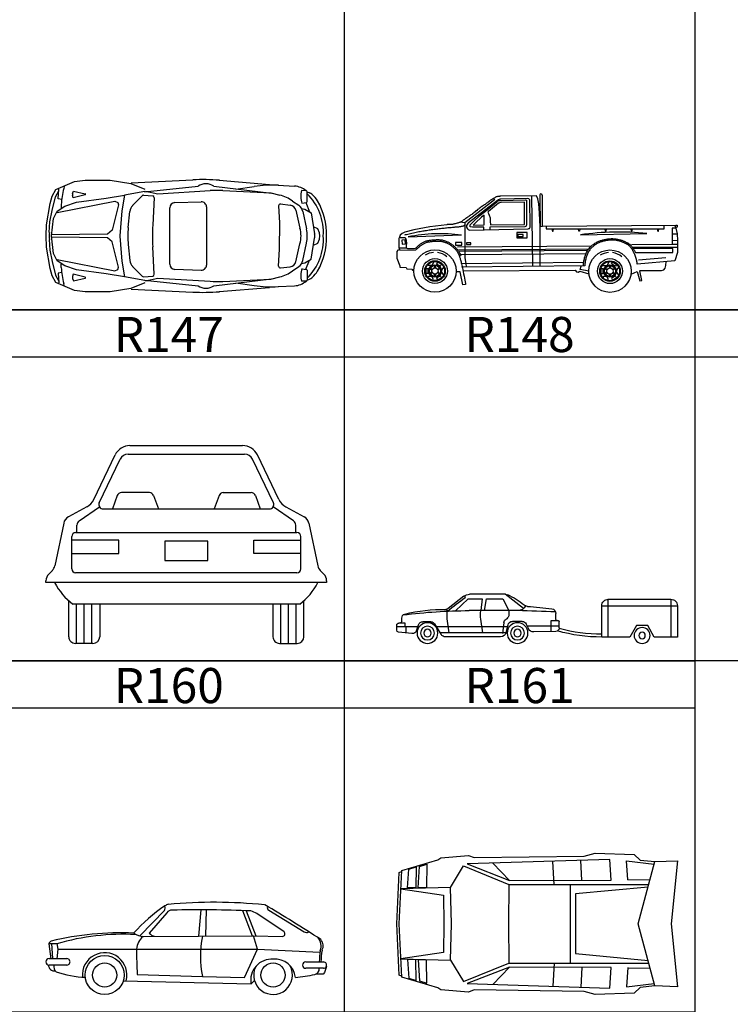
# Model space of a CAD drawing. Units: millimetres. Extents: x 583.02 to 583.23, y 112.02 to 113.52.
# Drawn here: x 583.08 to 583.11, y 113.06 to 113.11 of the extents above; entities that cross this region are included whole.
import ezdxf
from ezdxf.enums import TextEntityAlignment as Align

# ---------------------------------------------------------------- set-up
doc = ezdxf.new("R2010")
doc.units = ezdxf.units.MM
doc.header["$LTSCALE"] = 10

# ---------------------------------------------------------------- blocks, each defined once
blk = doc.blocks.new('R134')
at = {"color": 0, "linetype": 'Continuous'}
for p, q in [((-2.027, 0.705), (-2.034, 0.676)), ((-1.071, 0.756), (-0.196, 0.799)), ((-0.885, 0.628), (-0.12, 0.71)), ((0.105, 0.709), (0.929, 0.609)), ((0.184, 0.793), (0.9, 0.734)), ((0.42, 0.669), (0.681, 0.706)), ((1.025, 0.722), (1.256, 0.709)), ((-1.052, 0.436), (-0.914, 0.574)), ((-0.895, 0.581), (-0.765, 0.571)), ((1.424, 0.642), (1.356, 0.646)), ((-2.069, 0.448), (-2.072, 0.401)), ((-0.743, 0.546), (-0.766, 0.153)), ((-0.452, 0.475), (-0.074, 0.486)), ((1.056, 0.456), (1.193, 0.44)), ((1.229, 0.498), (1.316, 0.437)), ((1.36, 0.466), (1.425, 0.477)), ((1.416, 0.475), (1.469, 0.344)), ((-1.115, 0.122), (-1.093, 0.348)), ((1.275, 0.366), (1.334, 0.113)), ((1.374, 0.348), (1.425, 0.1)), ((-1.115, -0.122), (-1.093, -0.348)), ((1.275, -0.366), (1.334, -0.113)), ((1.374, -0.348), (1.425, -0.1)), ((-0.743, -0.546), (-0.766, -0.153)), ((-2.069, -0.448), (-2.072, -0.401)), ((1.416, -0.475), (1.469, -0.344)), ((-1.052, -0.436), (-0.914, -0.574)), ((-0.452, -0.475), (-0.074, -0.486)), ((1.056, -0.456), (1.193, -0.44)), ((1.229, -0.498), (1.316, -0.437)), ((1.36, -0.466), (1.425, -0.477)), ((-2.027, -0.705), (-2.034, -0.676)), ((-0.879, -0.632), (-1.17, -0.583)), ((-0.895, -0.581), (-0.765, -0.571)), ((-0.885, -0.628), (-0.12, -0.71)), ((0.105, -0.709), (0.929, -0.609)), ((0.42, -0.669), (0.681, -0.706)), ((1.424, -0.642), (1.356, -0.646)), ((-1.071, -0.756), (-0.196, -0.799)), ((0.184, -0.793), (0.9, -0.734)), ((1.025, -0.722), (1.256, -0.709))]:
    blk.add_line(p, q, dxfattribs=at)
at = {"color": 0, "linetype": 'Continuous', "flags": 128}
for points in [[(-0.878, -0.666), (-1.076, -0.75), (-1.373, -0.796), (-1.73, -0.797), (-1.879, -0.776), (-2.148, -0.664), (-2.198, -0.568), (-2.226, -0.463), (-2.281, -0.159), (-2.287, 0), (-2.281, 0.159), (-2.226, 0.463), (-2.198, 0.568), (-2.148, 0.664), (-1.879, 0.776), (-1.73, 0.797), (-1.373, 0.796), (-1.076, 0.75), (-0.878, 0.666)], [(-2.24, 0.05), (-2.232, 0.2), (-2.198, 0.363), (-2.154, 0.559), (-2.104, 0.643)], [(-0.879, 0.632), (-1.17, 0.583), (-1.207, 0.359), (-1.225, 0.123), (-1.234, 0.001), (-1.234, 0), (-1.234, -0.001), (-1.225, -0.123), (-1.207, -0.359), (-1.17, -0.583), (-1.431, -0.539), (-1.853, -0.48), (-2.02, -0.425), (-2.13, -0.355), (-2.181, -0.25), (-2.209, 0), (-2.181, 0.25), (-2.13, 0.355), (-2.02, 0.425), (-1.853, 0.48), (-1.431, 0.539), (-1.17, 0.583)], [(-2.062, 0.518), (-2.116, 0.53), (-2.104, 0.668)], [(-1.727, 0.588), (-1.901, 0.542), (-1.909, 0.579)], [(-1.907, 0.606), (-1.895, 0.638), (-1.727, 0.602)], [(-0.867, 0.64), (-0.693, 0.6), (0.051, 0.646)], [(0.235, 0.648), (0.919, 0.617), (1.046, 0.583)], [(1.435, 0.489), (1.435, 0.629), (1.468, 0.617)], [(-2.127, 0.335), (-1.308, 0.495), (-1.263, 0.478), (-1.255, 0.444), (-1.345, 0.081), (-1.41, 0.027), (-2.207, 0.016)], [(1.029, 0.431), (1.042, 0.187), (1.042, 0.001)], [(-0.522, -0.403), (-0.522, 0), (-0.522, 0.403)], [(0, 0.414), (0, 0), (0, -0.414)], [(1.357, 0.393), (1.404, 0.384), (1.493, 0.329), (1.542, 0.029)], [(1.527, -0.13), (1.589, -0.104), (1.612, -0.045), (1.616, 0), (1.612, 0.045), (1.589, 0.104), (1.527, 0.13)], [(-2.24, -0.05), (-2.232, -0.2), (-2.198, -0.363), (-2.154, -0.559), (-2.104, -0.643)], [(-2.127, -0.335), (-1.308, -0.495), (-1.263, -0.478), (-1.255, -0.444), (-1.345, -0.081), (-1.41, -0.027), (-2.207, -0.016)], [(1.029, -0.431), (1.042, -0.187), (1.042, -0.001)], [(1.357, -0.393), (1.404, -0.384), (1.493, -0.329), (1.542, -0.029)], [(-2.062, -0.518), (-2.116, -0.53), (-2.104, -0.668)], [(-1.727, -0.588), (-1.901, -0.542), (-1.909, -0.579)], [(1.435, -0.489), (1.435, -0.629), (1.468, -0.617)], [(-1.907, -0.606), (-1.895, -0.638), (-1.727, -0.602)], [(-0.867, -0.64), (-0.693, -0.6), (0.051, -0.646)], [(0.235, -0.648), (0.919, -0.617), (1.046, -0.583)]]:
    blk.add_lwpolyline(points, dxfattribs=at)
at = {"color": 0, "linetype": 'Continuous'}
for centre, major_axis, start_param, end_param in [((-0.053, -2.089), (-2.045, 2.045), -0.867738, -0.735967), ((-0.008, 0.549), (0.138, 0.138), 0.166438, 1.390399), ((0.931, -1.011), (1.227, 1.227), 0.731063, 0.929469), ((1.243, 0.44), (-0.191, 0.191), -1.510877, -0.836547), ((-0.626, 0.346), (1.023, 1.023), 2.125874, 2.285825), ((-1.862, 0.589), (0.0341, 0.0341), 2.004786, 2.573059), ((-1.729, 0.595), (0.00511, 0.00511), 4.18612, 6.859135), ((-0.897, 0.557), (0.017, 0.017), 0.70864, 1.574142), ((-0.767, 0.547), (0.017, 0.017), 5.438667, 6.991826), ((0.158, -1.086), (1.227, 1.227), 0.740651, 0.846672), ((0.897, 0.024), (-0.409, 0.409), -1.397013, -1.044718), ((1.691, 0.562), (0.244, 0.244), 2.111554, 2.639645), ((1.423, 0.629), (0.00852, 0.00852), 5.495815, 7.002566), ((0.899, 0.051), (0.544, 0.544), 5.431275, 6.297581), ((1.411, 0.484), (0.102, 0.102), 0.022177, 0.385515), ((1.226, 0.29), (0.292, 0.292), 6.027402, 6.305362), ((-0.949, 0.334), (-0.102, 0.102), 0.003345, 0.689551), ((-0.449, 0.403), (-0.0511, 0.0511), -0.755603, 0.783407), ((-0.072, 0.414), (0.0511, 0.0511), 5.494497, 7.098379), ((1.053, 0.432), (-0.017, 0.017), -0.90298, 0.837794), ((1.181, 0.344), (-0.0682, 0.0682), 4.154052, 5.380205), ((1.233, 0.319), (-0.102, 0.102), 4.130433, 4.886173), ((1.423, 0.489), (-0.00852, 0.00852), 2.521909, 3.925019), ((0.808, 0.029), (-0.641, 0.641), 3.895239, 4.472562), ((1.6, -0.002), (-1.676, 1.676), 0.720093, 0.784598), ((-1.578, 0.001), (0.469, 0.469), 2.282016, 2.357243), ((-1.578, -0.001), (-0.469, 0.469), 0.784349, 0.859577), ((0.01, 0), (-0.8, 0.8), 0.677021, 0.785139), ((0.01, 0), (0.8, 0.8), 2.356454, 2.464572), ((1.6, 0.002), (1.676, 1.676), 2.356995, 2.4215), ((0.902, -0.001), (0.316, 0.316), 5.499407, 5.756407), ((0.902, 0.001), (-0.316, 0.316), 3.668371, 3.925371), ((1.006, -0.001), (0.305, 0.305), 5.499587, 5.733385), ((1.424, -0.001), (-0.0867, 0.0867), 3.933865, 4.175976), ((1.006, 0.001), (-0.305, 0.305), 3.691393, 3.925191), ((0.899, -0.051), (-0.544, 0.544), 3.127197, 3.993503), ((1.424, 0.001), (0.0867, 0.0867), 5.248802, 5.490913), ((0.808, -0.029), (0.641, 0.641), 4.952216, 5.529539), ((-0.949, -0.334), (0.102, 0.102), 2.452041, 3.138247), ((-0.449, -0.403), (0.0511, 0.0511), 2.358185, 3.897196), ((-0.072, -0.414), (-0.0511, 0.0511), 2.326399, 3.930281), ((1.181, -0.344), (0.0682, 0.0682), 4.044573, 5.270726), ((1.233, -0.319), (0.102, 0.102), 4.538605, 5.294345), ((-0.626, -0.346), (-1.023, 1.023), 0.855767, 1.015719), ((-0.767, -0.547), (-0.017, 0.017), 2.432952, 3.986111), ((1.053, -0.432), (0.017, 0.017), 2.303799, 4.044573), ((0.897, -0.024), (0.409, 0.409), 4.18631, 4.538605), ((1.691, -0.562), (-0.244, 0.244), 0.501947, 1.030039), ((1.423, -0.489), (0.00852, 0.00852), 5.499759, 6.902869), ((1.226, -0.29), (-0.292, 0.292), 3.119416, 3.397376), ((-1.862, -0.589), (-0.0341, 0.0341), 0.568533, 1.136807), ((-1.729, -0.595), (-0.00511, 0.00511), 2.565643, 5.238658), ((-0.897, -0.557), (-0.017, 0.017), 1.567451, 2.432952), ((0.158, 1.086), (1.227, 1.227), 3.865717, 3.971738), ((1.243, -0.44), (0.191, 0.191), 3.978139, 4.65247), ((1.423, -0.629), (-0.00852, 0.00852), 2.422212, 3.928963), ((1.411, -0.484), (-0.102, 0.102), 2.756077, 3.119416), ((-0.053, 2.089), (2.045, 2.045), 3.87756, 4.009331), ((-0.008, -0.549), (-0.138, 0.138), 1.751194, 2.975154), ((0.931, 1.011), (-1.227, 1.227), 2.212124, 2.41053)]:
    blk.add_ellipse(centre, major_axis=major_axis, ratio=1, start_param=start_param, end_param=end_param, dxfattribs=at)
blk = doc.blocks.new('R135')
at = {"color": 0, "linetype": 'Continuous'}
for p, q in [((-0.441, 1.592), (-0.94, 1.204)), ((0.153, 1.67), (0.167, 0.451)), ((0.342, 1.146), (0.339, 1.687)), ((0.514, 1.06), (0.514, 1.06)), ((0.527, 1.06), (0.527, 1.06)), ((0.972, 1.06), (0.972, 1.06)), ((0.984, 1.06), (0.984, 1.06)), ((1.432, 1.06), (1.432, 1.06)), ((1.445, 1.06), (1.445, 1.06)), ((1.881, 1.06), (1.881, 1.06)), ((1.893, 1.06), (1.894, 1.06)), ((2.341, 1.06), (2.341, 1.06)), ((2.354, 1.06), (2.354, 1.06)), ((-1.991, 0.961), (-1.064, 0.994)), ((1.001, 0.996), (2.153, 1.02)), ((-1.135, 0.787), (1.193, 0.805)), ((-1.117, 0.736), (1.148, 0.756)), ((-1.103, 0.715), (1.11, 0.733)), ((1.886, 0.831), (2.584, 0.833)), ((1.898, 0.784), (2.684, 0.784)), ((-1.092, 0.653), (1.096, 0.675)), ((-1.063, 0.497), (1.052, 0.523)), ((2.006, 0.562), (2.48, 0.602)), ((0.913, 0.379), (-1.034, 0.364))]:
    blk.add_line(p, q, dxfattribs=at)
at = {"color": 0, "linetype": 'Continuous', "flags": 128}
for points in [[(0.304, 0.452), (0.299, 1.137), (0.29, 1.37), (0.276, 1.533), (0.259, 1.623), (0.238, 1.671), (-0.379, 1.667), (-0.384, 1.666), (-0.391, 1.666), (-0.398, 1.665), (-0.407, 1.664), (-0.417, 1.663), (-0.427, 1.662), (-0.438, 1.659), (-0.449, 1.656), (-0.461, 1.653), (-0.473, 1.647), (-0.485, 1.641), (-0.498, 1.633), (-0.512, 1.625), (-0.526, 1.615), (-0.541, 1.605), (-0.555, 1.595), (-0.57, 1.584), (-0.585, 1.574), (-0.6, 1.563), (-0.614, 1.553), (-0.628, 1.544), (-0.642, 1.534), (-0.656, 1.525), (-0.67, 1.515), (-0.685, 1.505), (-0.699, 1.496), (-0.713, 1.486), (-0.727, 1.476), (-0.741, 1.466), (-0.755, 1.455), (-0.77, 1.444), (-0.784, 1.433), (-0.799, 1.421), (-0.814, 1.41), (-0.829, 1.398), (-0.843, 1.386), (-0.858, 1.374), (-0.872, 1.363), (-0.887, 1.352), (-0.901, 1.341), (-0.915, 1.331), (-0.93, 1.321), (-0.944, 1.311), (-0.959, 1.301), (-0.974, 1.291), (-0.988, 1.282), (-1.001, 1.273), (-1.013, 1.265), (-1.024, 1.258), (-1.034, 1.251), (-1.042, 1.245), (-1.048, 1.24), (-1.052, 1.236), (-1.055, 1.233), (-1.058, 1.23), (-1.061, 1.227), (-1.064, 1.224), (-1.068, 1.222), (-1.074, 1.219), (-1.081, 1.216), (-1.091, 1.212), (-1.102, 1.208), (-1.115, 1.204), (-1.128, 1.2), (-1.142, 1.196), (-1.156, 1.192), (-1.171, 1.189), (-1.185, 1.186), (-1.198, 1.183), (-1.211, 1.18), (-1.223, 1.178), (-1.236, 1.177), (-1.249, 1.176), (-1.262, 1.175), (-1.274, 1.174), (-1.286, 1.174), (-1.297, 1.173), (-1.306, 1.173), (-1.314, 1.173), (-1.321, 1.172), (-1.615, 1.135), (-1.89, 1.084), (-2.046, 1.044), (-2.096, 1.019), (-2.129, 0.99), (-2.143, 0.939), (-2.151, 0.932), (-2.151, 0.773), (-2.019, 0.771), (-2.013, 0.765), (-2.004, 0.762), (-1.992, 0.759), (-1.978, 0.758), (-1.962, 0.758), (-1.946, 0.758), (-1.929, 0.759), (-1.913, 0.76), (-1.899, 0.761), (-1.888, 0.762), (-1.879, 0.762)], [(-0.507, 1.628), (-0.505, 1.629), (-0.491, 1.603), (-1.005, 1.207), (-1.085, 1.214)], [(-0.928, 1.078), (0.093, 1.102), (0.106, 1.104), (0.116, 1.109), (0.123, 1.118), (0.127, 1.127), (0.128, 1.141), (0.12, 1.604), (0.116, 1.611), (0.103, 1.621), (0.085, 1.624), (-0.379, 1.616)], [(-0.677, 1.084), (-0.679, 1.13), (-0.872, 1.127), (-0.911, 1.134), (-0.911, 1.171), (-0.848, 1.235), (-0.745, 1.331), (-0.617, 1.43), (-0.446, 1.572), (-0.438, 1.581), (-0.416, 1.59), (-0.378, 1.594), (0.045, 1.603), (0.062, 1.599), (0.067, 1.581), (0.067, 1.175), (0.058, 1.147), (0.038, 1.138), (-0.572, 1.131), (-0.574, 1.086)], [(0.295, 1.679), (0.299, 1.141), (0.342, 1.146), (2.656, 1.162), (2.68, 1.162), (2.68, 1.131), (2.652, 1.123)], [(-1.005, 1.207), (-1.005, 0.599), (-0.99, 0.501), (-0.983, 0.439)], [(-0.672, 1.171), (-0.671, 1.339), (-0.719, 1.301), (-0.821, 1.206), (-0.86, 1.166), (-0.672, 1.169)], [(-2.049, 0.997), (-2.036, 1), (-2.019, 1.004), (-1.998, 1.009), (-1.975, 1.015), (-1.951, 1.02), (-1.925, 1.026), (-1.899, 1.032), (-1.873, 1.038), (-1.848, 1.043), (-1.825, 1.048), (-1.802, 1.052), (-1.78, 1.056), (-1.758, 1.06), (-1.736, 1.064), (-1.714, 1.067), (-1.692, 1.071), (-1.67, 1.074), (-1.648, 1.078), (-1.626, 1.081), (-1.604, 1.084), (-1.582, 1.087), (-1.56, 1.091), (-1.538, 1.094), (-1.516, 1.097), (-1.494, 1.1), (-1.472, 1.103), (-1.45, 1.105), (-1.429, 1.108), (-1.407, 1.111), (-1.386, 1.113), (-1.365, 1.115), (-1.344, 1.118), (-1.323, 1.119), (-1.302, 1.121), (-1.282, 1.123), (-1.261, 1.125), (-1.242, 1.126), (-1.223, 1.128), (-1.204, 1.13), (-1.187, 1.131), (-1.171, 1.133), (-1.155, 1.134), (-1.139, 1.136), (-1.125, 1.137), (-1.111, 1.138), (-1.097, 1.14), (-1.085, 1.141), (-1.073, 1.142), (-1.063, 1.144), (-1.053, 1.146), (-1.045, 1.148), (-1.037, 1.15), (-1.031, 1.152), (-1.026, 1.155), (-1.021, 1.158), (-1.017, 1.16), (-1.014, 1.162), (-1.011, 1.164), (-1.008, 1.166), (-1.006, 1.167)], [(2.656, 1.112), (2.594, 1.115), (2.594, 0.833), (2.684, 0.833), (2.684, 0.688), (2.637, 0.547), (1.987, 0.485), (1.986, 0.49), (1.985, 0.496), (1.984, 0.503), (1.983, 0.512), (1.982, 0.521), (1.98, 0.53), (1.979, 0.539), (1.977, 0.549), (1.975, 0.558), (1.973, 0.567), (1.971, 0.575), (1.969, 0.583), (1.966, 0.592), (1.963, 0.6), (1.961, 0.608), (1.958, 0.617), (1.955, 0.625), (1.951, 0.633), (1.948, 0.641), (1.945, 0.649), (1.942, 0.657), (1.938, 0.665), (1.935, 0.673), (1.931, 0.681), (1.928, 0.689), (1.924, 0.696), (1.92, 0.704), (1.916, 0.712), (1.912, 0.719), (1.907, 0.727), (1.902, 0.735), (1.897, 0.743), (1.892, 0.751), (1.886, 0.759), (1.88, 0.767), (1.875, 0.775), (1.869, 0.782), (1.863, 0.79), (1.857, 0.796), (1.851, 0.803), (1.845, 0.808), (1.839, 0.813), (1.833, 0.818), (1.827, 0.822), (1.821, 0.826), (1.815, 0.83), (1.809, 0.834), (1.802, 0.837), (1.795, 0.841), (1.787, 0.845), (1.778, 0.849), (1.77, 0.854), (1.761, 0.858), (1.751, 0.862), (1.742, 0.866), (1.731, 0.871), (1.721, 0.875), (1.71, 0.878), (1.699, 0.882), (1.688, 0.885), (1.676, 0.888), (1.663, 0.891), (1.651, 0.894), (1.637, 0.897), (1.624, 0.899), (1.61, 0.902), (1.596, 0.903), (1.583, 0.905), (1.569, 0.906), (1.556, 0.906), (1.542, 0.906), (1.529, 0.906), (1.516, 0.905), (1.503, 0.904), (1.49, 0.902), (1.476, 0.9), (1.463, 0.898), (1.45, 0.896), (1.437, 0.893), (1.423, 0.89), (1.41, 0.887), (1.397, 0.884), (1.383, 0.88), (1.37, 0.877), (1.357, 0.873), (1.343, 0.868), (1.33, 0.863), (1.317, 0.858), (1.304, 0.852), (1.291, 0.845), (1.279, 0.838), (1.266, 0.829), (1.253, 0.821), (1.24, 0.811), (1.227, 0.801), (1.215, 0.791), (1.203, 0.78), (1.192, 0.769), (1.181, 0.758), (1.171, 0.746), (1.162, 0.734), (1.153, 0.721), (1.145, 0.707), (1.137, 0.694), (1.13, 0.679), (1.123, 0.665), (1.117, 0.65), (1.111, 0.636), (1.105, 0.621), (1.1, 0.607), (1.096, 0.592), (1.092, 0.576), (1.088, 0.559), (1.085, 0.542), (1.083, 0.525), (1.081, 0.509), (1.079, 0.494), (1.077, 0.481), (1.076, 0.469), (1.074, 0.46), (-1.062, 0.438)], [(0.404, 1.147), (0.404, 1.103), (2.452, 1.103), (2.452, 1.161)], [(0.506, 1.103), (0.514, 1.06), (0.527, 1.06), (0.535, 1.103)], [(0.992, 1.103), (0.984, 1.06), (0.972, 1.06), (0.964, 1.103)], [(1.424, 1.103), (1.432, 1.06), (1.445, 1.06), (1.453, 1.103)], [(1.873, 1.103), (1.881, 1.06), (1.893, 1.06), (1.902, 1.103)], [(2.333, 1.103), (2.341, 1.06), (2.354, 1.06), (2.362, 1.103)], [(2.641, 1.158), (2.656, 1.111), (2.68, 1.013)], [(-2.136, 0.95), (-2.131, 0.95), (-2.124, 0.951), (-2.116, 0.951), (-2.106, 0.952), (-2.096, 0.952), (-2.086, 0.953), (-2.076, 0.953), (-2.067, 0.952), (-2.059, 0.952), (-2.053, 0.95), (-2.048, 0.948), (-2.044, 0.946), (-2.04, 0.943), (-2.038, 0.939), (-2.035, 0.936), (-2.034, 0.932), (-2.032, 0.928), (-2.031, 0.923), (-2.029, 0.919), (-2.028, 0.914), (-2.026, 0.909), (-2.025, 0.904), (-2.024, 0.898), (-2.023, 0.892), (-2.023, 0.886), (-2.022, 0.88), (-2.022, 0.873), (-2.021, 0.867), (-2.021, 0.86), (-2.02, 0.852), (-2.02, 0.844), (-2.021, 0.835), (-2.022, 0.825), (-2.023, 0.815), (-2.025, 0.805), (-2.025, 0.795), (-2.025, 0.786), (-2.023, 0.778), (-2.019, 0.771)], [(-2.136, 0.733), (-1.854, 0.736), (-1.849, 0.741), (-1.844, 0.746), (-1.837, 0.752), (-1.83, 0.76), (-1.822, 0.767), (-1.813, 0.775), (-1.804, 0.783), (-1.795, 0.791), (-1.786, 0.798), (-1.778, 0.805), (-1.769, 0.812), (-1.76, 0.818), (-1.751, 0.825), (-1.742, 0.831), (-1.732, 0.837), (-1.723, 0.843), (-1.712, 0.849), (-1.702, 0.854), (-1.691, 0.859), (-1.68, 0.863), (-1.668, 0.867), (-1.655, 0.87), (-1.642, 0.873), (-1.628, 0.876), (-1.615, 0.878), (-1.601, 0.88), (-1.587, 0.881), (-1.573, 0.883), (-1.559, 0.884), (-1.546, 0.885), (-1.533, 0.886), (-1.52, 0.887), (-1.507, 0.888), (-1.494, 0.888), (-1.481, 0.889), (-1.469, 0.889), (-1.456, 0.889), (-1.444, 0.888), (-1.431, 0.887), (-1.419, 0.885), (-1.407, 0.883), (-1.394, 0.88), (-1.382, 0.877), (-1.37, 0.873), (-1.358, 0.87), (-1.346, 0.865), (-1.334, 0.861), (-1.322, 0.856), (-1.311, 0.851), (-1.299, 0.845), (-1.288, 0.839), (-1.278, 0.833), (-1.267, 0.826), (-1.256, 0.819), (-1.246, 0.812), (-1.235, 0.804), (-1.226, 0.796), (-1.216, 0.788), (-1.207, 0.78), (-1.198, 0.773), (-1.19, 0.765), (-1.182, 0.757), (-1.174, 0.748), (-1.166, 0.74), (-1.159, 0.731), (-1.153, 0.723), (-1.146, 0.714), (-1.14, 0.706), (-1.134, 0.697), (-1.129, 0.689), (-1.125, 0.682), (-1.121, 0.675), (-1.117, 0.669), (-1.114, 0.663), (-1.111, 0.656), (-1.109, 0.65), (-1.106, 0.642), (-1.103, 0.634), (-1.1, 0.624), (-1.097, 0.613), (-1.093, 0.601), (-1.089, 0.589), (-1.085, 0.576), (-1.081, 0.562), (-1.077, 0.547), (-1.072, 0.531), (-1.068, 0.513), (-1.063, 0.494), (-1.058, 0.473), (-1.053, 0.45), (-1.047, 0.423), (-1.041, 0.392), (-1.034, 0.357), (-1.027, 0.32), (-1.02, 0.282), (-1.013, 0.246), (-1.006, 0.211), (-1, 0.18), (-0.995, 0.155), (-0.992, 0.135), (-1.039, 0.128), (-1.086, 0.356), (-1.155, 0.356)], [(-1.87, 0.754), (-1.867, 0.758), (-1.86, 0.764), (-1.853, 0.771), (-1.847, 0.777), (-1.839, 0.785), (-1.829, 0.794), (-1.821, 0.802), (-1.811, 0.81), (-1.802, 0.818), (-1.793, 0.825), (-1.781, 0.833), (-1.775, 0.838), (-1.765, 0.845), (-1.755, 0.851), (-1.746, 0.858), (-1.735, 0.864), (-1.724, 0.87), (-1.713, 0.876), (-1.7, 0.882), (-1.688, 0.886), (-1.675, 0.89), (-1.661, 0.894), (-1.647, 0.897), (-1.632, 0.9), (-1.618, 0.902), (-1.603, 0.904), (-1.59, 0.905), (-1.574, 0.907), (-1.562, 0.908), (-1.546, 0.909), (-1.535, 0.91), (-1.521, 0.911), (-1.508, 0.912), (-1.495, 0.913), (-1.482, 0.913), (-1.469, 0.913), (-1.455, 0.913), (-1.442, 0.912), (-1.429, 0.911), (-1.415, 0.909), (-1.402, 0.907), (-1.389, 0.904), (-1.376, 0.901), (-1.363, 0.897), (-1.35, 0.893), (-1.337, 0.888), (-1.325, 0.883), (-1.312, 0.878), (-1.3, 0.873), (-1.288, 0.867), (-1.277, 0.861), (-1.265, 0.854), (-1.254, 0.847), (-1.242, 0.839), (-1.231, 0.831), (-1.221, 0.824), (-1.21, 0.815), (-1.2, 0.807), (-1.191, 0.799), (-1.181, 0.791), (-1.173, 0.782), (-1.164, 0.773), (-1.156, 0.765), (-1.148, 0.756), (-1.14, 0.746), (-1.133, 0.738), (-1.126, 0.729), (-1.12, 0.72), (-1.114, 0.711), (-1.109, 0.702), (-1.103, 0.694), (-1.099, 0.687), (-1.095, 0.68), (-1.092, 0.673), (-1.089, 0.666), (-1.086, 0.658), (-1.083, 0.65), (-1.08, 0.642), (-1.078, 0.635)], [(1.05, 0.464), (1.051, 0.473), (1.053, 0.484), (1.054, 0.496), (1.056, 0.512), (1.059, 0.529), (1.061, 0.546), (1.064, 0.564), (1.068, 0.581), (1.072, 0.598), (1.077, 0.614), (1.082, 0.629), (1.088, 0.644), (1.094, 0.66), (1.101, 0.675), (1.108, 0.69), (1.115, 0.705), (1.124, 0.72), (1.132, 0.734), (1.142, 0.748), (1.152, 0.761), (1.163, 0.774), (1.174, 0.786), (1.186, 0.798), (1.199, 0.81), (1.212, 0.821), (1.225, 0.831), (1.239, 0.841), (1.252, 0.85), (1.266, 0.858), (1.279, 0.866), (1.293, 0.874), (1.307, 0.88), (1.321, 0.886), (1.335, 0.891), (1.349, 0.896), (1.363, 0.9), (1.378, 0.904), (1.39, 0.907), (1.405, 0.911), (1.418, 0.914), (1.432, 0.917), (1.445, 0.92), (1.459, 0.922), (1.473, 0.925), (1.486, 0.927), (1.5, 0.928), (1.514, 0.93), (1.528, 0.93), (1.542, 0.931), (1.556, 0.931), (1.57, 0.93), (1.585, 0.929), (1.599, 0.928), (1.614, 0.926), (1.628, 0.923), (1.642, 0.921), (1.656, 0.918), (1.669, 0.915), (1.682, 0.912), (1.694, 0.909), (1.706, 0.905), (1.718, 0.902), (1.729, 0.898), (1.74, 0.893), (1.751, 0.889), (1.761, 0.884), (1.771, 0.88), (1.781, 0.876), (1.789, 0.872), (1.799, 0.866), (1.806, 0.863), (1.814, 0.859), (1.821, 0.855), (1.828, 0.851), (1.834, 0.847), (1.841, 0.842), (1.848, 0.837), (1.855, 0.832), (1.861, 0.826), (1.868, 0.82), (1.874, 0.813), (1.881, 0.806), (1.888, 0.798), (1.894, 0.79), (1.9, 0.782), (1.906, 0.773), (1.912, 0.765), (1.918, 0.756), (1.923, 0.748), (1.928, 0.74), (1.933, 0.732), (1.937, 0.724), (1.942, 0.715), (1.946, 0.707), (1.95, 0.699), (1.953, 0.691), (2.606, 0.692), (2.606, 0.76), (1.914, 0.762)], [(2.594, 1.013), (2.68, 1.013), (2.684, 0.9)], [(2.594, 0.904), (2.684, 0.9), (2.684, 0.833)], [(-2.151, 0.773), (-2.14, 0.747), (-2.14, 0.736), (-2.169, 0.729), (-2.187, 0.707), (-2.187, 0.592), (-2.136, 0.461), (-2.136, 0.436), (-2.024, 0.429), (-2.013, 0.407), (-1.926, 0.403), (-1.912, 0.385), (-1.894, 0.385)], [(-1.557, 0.531), (-1.548, 0.514), (-1.578, 0.462), (-1.638, 0.462), (-1.648, 0.478)], [(-1.465, 0.474), (-1.43, 0.454), (-1.412, 0.485), (-1.446, 0.505), (-1.48, 0.525), (-1.498, 0.493), (-1.463, 0.473)], [(1.48, 0.529), (1.489, 0.512), (1.459, 0.46), (1.399, 0.46), (1.389, 0.476)], [(1.574, 0.471), (1.539, 0.491), (1.557, 0.523), (1.591, 0.503), (1.625, 0.483), (1.607, 0.452), (1.572, 0.472)], [(2.027, 0.374), (2.042, 0.38), (2.407, 0.38), (2.45, 0.392), (2.473, 0.42), (2.485, 0.463), (2.487, 0.533)], [(-1.645, 0.368), (-1.645, 0.409), (-1.681, 0.409), (-1.681, 0.369), (-1.681, 0.33), (-1.645, 0.33), (-1.645, 0.371)], [(-1.577, 0.384), (-1.606, 0.417), (-1.563, 0.407)], [(-1.563, 0.331), (-1.606, 0.322), (-1.577, 0.355)], [(-1.511, 0.422), (-1.524, 0.464), (-1.538, 0.422)], [(-1.485, 0.407), (-1.442, 0.417), (-1.472, 0.384)], [(-1.472, 0.355), (-1.442, 0.322), (-1.485, 0.331)], [(-1.368, 0.421), (-1.387, 0.421), (-1.417, 0.369), (-1.387, 0.317), (-1.368, 0.317)], [(0.911, 0.383), (0.933, 0.352), (0.961, 0.35), (0.992, 0.366), (1.145, 0.319)], [(1.145, 0.368), (0.996, 0.394), (1.011, 0.451)], [(1.392, 0.366), (1.392, 0.407), (1.356, 0.407), (1.356, 0.367), (1.356, 0.328), (1.392, 0.328), (1.392, 0.369)], [(1.46, 0.382), (1.431, 0.415), (1.474, 0.405)], [(1.474, 0.329), (1.431, 0.32), (1.46, 0.353)], [(1.526, 0.42), (1.513, 0.462), (1.499, 0.42)], [(1.552, 0.405), (1.595, 0.415), (1.565, 0.382)], [(1.565, 0.353), (1.595, 0.32), (1.552, 0.329)], [(1.669, 0.419), (1.65, 0.419), (1.62, 0.367), (1.65, 0.315), (1.669, 0.315)], [(1.881, 0.317), (1.986, 0.358), (2.032, 0.196), (2.065, 0.206), (2.032, 0.373)], [(-1.557, 0.208), (-1.548, 0.224), (-1.578, 0.276), (-1.638, 0.276), (-1.648, 0.26)], [(-1.511, 0.317), (-1.524, 0.274), (-1.538, 0.317)], [(-1.463, 0.266), (-1.498, 0.245), (-1.48, 0.214), (-1.446, 0.234), (-1.412, 0.253), (-1.43, 0.285), (-1.465, 0.264)], [(1.48, 0.206), (1.489, 0.222), (1.459, 0.274), (1.399, 0.274), (1.389, 0.258)], [(1.526, 0.314), (1.513, 0.272), (1.499, 0.314)], [(1.574, 0.264), (1.539, 0.243), (1.557, 0.212), (1.591, 0.232), (1.625, 0.251), (1.607, 0.283), (1.572, 0.262)]]:
    blk.add_lwpolyline(points, dxfattribs=at)
for points in [[(-0.609, 1.387), (-0.594, 1.368), (-0.581, 1.339), (-0.569, 1.292), (-0.564, 1.232), (-0.563, 1.17), (0.03, 1.177), (0.026, 1.175), (0.028, 1.181), (0.028, 1.564), (-0.376, 1.555), (-0.406, 1.552), (-0.416, 1.548), (-0.42, 1.543), (-0.593, 1.399)], [(-0.101, 1.035), (-0.101, 0.945), (0.076, 0.945), (0.076, 1.035)], [(-2.1, 0.903), (-2.096, 0.834), (-2.038, 0.838), (-2.042, 0.907)], [(-1.168, 0.863), (-1.168, 0.82), (-1.059, 0.82), (-1.059, 0.863)], [(-0.98, 0.856), (-0.98, 0.827), (-0.9, 0.827), (-0.9, 0.856)], [(-0.085, 1), (-0.085, 0.968), (0.009, 0.968), (0.009, 1)]]:
    blk.add_lwpolyline(points, close=True, dxfattribs=at)
at = {"color": 0, "linetype": 'Continuous'}
for centre, major_axis, start_param, end_param in [((-0.374, 1.507), (0.0769, 0.0769), 0.830683, 1.457648), ((0.317, 1.683), (0.0156, 0.0156), 5.659472, 8.828154), ((-0.908, 1.143), (0.0482, 0.0482), 1.265943, 3.633373), ((-1.428, -1.848), (-2.025, 2.025), -0.912939, -0.587576), ((1.672, -3.625), (3.302, 3.302), 0.682264, 0.929513), ((-1.524, 0.369), (0.26, 0.26), 5.497787, 11.780972), ((-1.524, 0.369), (0.229, 0.229), 0.85821, 1.332315), ((-1.524, 0.369), (0.229, 0.229), 0.090444, 0.644642), ((1.513, 0.367), (-0.26, 0.26), 3.926991, 10.210176), ((1.513, 0.367), (-0.229, 0.229), -0.712586, -0.23848), ((1.513, 0.367), (-0.229, 0.229), -1.480353, -0.926154), ((-1.524, 0.369), (0.153, 0.153), 5.497787, 11.780972), ((-1.524, 0.369), (0.126, 0.126), 5.497787, 11.780972), ((-1.524, 0.369), (-0.118, 0.118), 3.926991, 10.210176), ((1.513, 0.367), (-0.153, 0.153), 3.926991, 10.210176), ((1.513, 0.367), (-0.126, 0.126), 3.926991, 10.210176), ((1.513, 0.367), (-0.118, 0.118), 3.926991, 10.210176), ((-1.524, 0.369), (-0.0759, 0.0759), 3.926991, 10.210176), ((-1.524, 0.369), (0.067, 0.067), 5.497787, 11.780972), ((-1.524, 0.369), (-0.0385, 0.0385), 3.926991, 10.210176), ((1.513, 0.367), (0.0759, 0.0759), 5.497787, 11.780972), ((1.513, 0.367), (0.067, 0.067), 5.497787, 11.780972), ((1.513, 0.367), (-0.0385, 0.0385), 3.926991, 10.210176)]:
    blk.add_ellipse(centre, major_axis=major_axis, ratio=1, start_param=start_param, end_param=end_param, dxfattribs=at)
blk = doc.blocks.new('R147')
at = {"color": 0, "linetype": 'Continuous'}
for p, q in [((-0.9331, 1.4505), (-0.7178, 1.8996)), ((0.9331, 1.4505), (0.7178, 1.8996)), ((-0.8783, 1.4183), (-0.6678, 1.8575)), ((0.8783, 1.4183), (0.6678, 1.8575)), ((-0.6971, 1.4905), (-0.7451, 1.3554)), ((-0.3721, 1.5202), (-0.655, 1.5202)), ((-0.3299, 1.4905), (-0.2819, 1.3554)), ((0.3299, 1.4905), (0.2819, 1.3554)), ((0.3721, 1.5202), (0.655, 1.5202)), ((0.6971, 1.4905), (0.7451, 1.3554)), ((-1.0045, 1.3759), (-1.1887, 1.2773)), ((-1.0812, 1.2345), (-0.8766, 1.3771)), ((1.0812, 1.2345), (0.8766, 1.3771)), ((1.0045, 1.3759), (1.1887, 1.2773)), ((-1.237, 1.2127), (-1.3254, 0.7836)), ((-1.1032, 1.1165), (-1.1032, 1.1922)), ((1.1032, 1.1165), (1.1032, 1.1922)), ((1.237, 1.2127), (1.3254, 0.7836)), ((-1.1554, 0.7513), (-1.1554, 1.0771)), ((1.1554, 0.7513), (1.1554, 1.0771)), ((-1.3513, 0.7356), (-1.3875, 0.6995)), ((1.3513, 0.7356), (1.3875, 0.6995)), ((-1.1862, 0.0678), (-1.1862, 0.4317)), ((1.1862, 0.0678), (1.1862, 0.4317)), ((-1.1065, 0), (-1.1065, 0.3966)), ((-1.0299, 0), (-1.0299, 0.3966)), ((-0.9533, 0), (-0.9533, 0.3966)), ((-0.8736, 0.3966), (-0.8736, 0.0678)), ((0.8736, 0.3966), (0.8736, 0.0678)), ((0.9533, 0), (0.9533, 0.3966)), ((1.0299, 0), (1.0299, 0.3966)), ((1.1065, 0), (1.1065, 0.3966)), ((-0.9414, 0), (-1.1184, 0)), ((0.9414, 0), (1.1184, 0))]:
    blk.add_line(p, q, dxfattribs=at)
at = {"color": 0, "linetype": 'Continuous', "flags": 128}
for points in [[(-0.5682, 1.9938), (0, 1.9938), (0.5682, 1.9938)], [(-0.5879, 1.9078), (0, 1.9078), (0.5879, 1.9078)], [(-0.8387, 1.3554), (0, 1.3554), (0.8387, 1.3554)], [(-1.116, 1.1165), (0, 1.1165), (1.116, 1.1165)], [(-1.1554, 0.9061), (-0.6821, 0.9061), (-0.6821, 1.0392), (-1.1554, 1.0392)], [(1.1554, 0.9061), (0.6821, 0.9061), (0.6821, 1.0392), (1.1554, 1.0392)], [(1.116, 0.7118), (0, 0.7118), (-1.116, 0.7118)], [(1.4153, 0.6323), (1.4153, 0.6129), (0, 0.6129), (-1.4153, 0.6129), (-1.4153, 0.6323)], [(1.1434, 0.3966), (0, 0.3966), (-1.1434, 0.3966)]]:
    blk.add_lwpolyline(points, dxfattribs=at)
blk.add_lwpolyline([(0, 1.0302), (-0.216, 1.0302), (-0.216, 0.8359), (0, 0.8359), (0.216, 0.8359), (0.216, 1.0302)], close=True, dxfattribs=at)
at = {"color": 0, "linetype": 'Continuous'}
for centre, major_axis, start_param, end_param in [((-0.5682, 1.8279), (0.1173, 0.1173), 0.785398, 1.90919), ((0.5682, 1.8279), (0.1173, 0.1173), 5.944791, 7.068584), ((-0.5879, 1.8192), (0.0626, 0.0626), 0.785398, 1.90919), ((0.5879, 1.8192), (-0.0626, 0.0626), 4.373995, 5.497787), ((-0.655, 1.4755), (-0.0316, 0.0316), -0.785398, 0.443912), ((-0.3721, 1.4755), (0.0316, 0.0316), 5.839274, 7.068584), ((0.3721, 1.4755), (-0.0316, 0.0316), -0.785398, 0.443912), ((0.655, 1.4755), (0.0316, 0.0316), 5.839274, 7.068584), ((-1.0827, 1.5222), (-0.1173, 0.1173), 2.84744, 3.479987), ((-0.8387, 1.3993), (-0.0311, 0.0311), 0.338394, 2.356195), ((0.8387, 1.3993), (-0.0311, 0.0311), 2.356195, 4.373995), ((1.0827, 1.5222), (-0.1173, 0.1173), 1.232402, 1.864949), ((-1.1439, 1.1936), (-0.0672, 0.0672), -0.294152, 0.582056), ((-1.0517, 1.1922), (0.0365, 0.0365), 1.394481, 2.356195), ((1.0517, 1.1922), (0.0365, 0.0365), 5.497787, 6.4595), ((1.1439, 1.1936), (0.0672, 0.0672), 5.70113, 6.577338), ((-1.116, 1.0771), (-0.0279, 0.0279), -0.785398, 0.785398), ((1.116, 1.0771), (-0.0279, 0.0279), 3.926991, 5.497787), ((-1.3203, 0.6323), (-0.0672, 0.0672), -0.000207, 0.785398), ((-1.4185, 0.8028), (0.0672, 0.0672), 4.712182, 5.294445), ((-1.116, 0.7513), (0.0279, 0.0279), 2.356195, 3.926991), ((1.116, 0.7513), (-0.0279, 0.0279), 2.356195, 3.926991), ((1.4185, 0.8028), (0.0672, 0.0672), 2.559537, 3.1418), ((1.3203, 0.6323), (-0.0672, 0.0672), 3.926991, 4.712596), ((-0.7538, 0.9154), (0.4588, 0.4588), 2.841148, 3.282918), ((0.7538, 0.9154), (0.4588, 0.4588), 4.571064, 5.012834), ((-1.1184, 0.0678), (-0.0479, 0.0479), 0.785398, 2.356195), ((-0.9414, 0.0678), (0.0479, 0.0479), 3.926991, 5.497787), ((0.9414, 0.0678), (-0.0479, 0.0479), 0.785398, 2.356195), ((1.1184, 0.0678), (0.0479, 0.0479), 3.926991, 5.497787)]:
    blk.add_ellipse(centre, major_axis=major_axis, ratio=1, start_param=start_param, end_param=end_param, dxfattribs=at)
blk = doc.blocks.new('R148')
at = {"color": 0, "linetype": 'Continuous'}
for p, q in [((-2.166, 1.434), (-2.636, 1.06)), ((-2.668, 0.951), (-2.663, 0.982)), ((-0.517, 0.996), (-2.002, 0.996)), ((0.637, 0.728), (0.637, 0.911)), ((-4.053, 0.674), (-4.053, 0.772)), ((-3.167, 0.658), (-3.414, 0.658)), ((-2.612, 0.321), (-2.669, 0.752)), ((-1.581, 0.321), (-1.65, 0.736)), ((-0.981, 0.306), (-0.941, 0.636)), ((-0.859, 0.751), (-0.878, 0.739)), ((-0.391, 0.669), (-0.685, 0.669)), ((0.743, 0.473), (0.743, 0.657)), ((-4.204, 0.402), (-4.204, 0.56)), ((-3.566, 0.5), (-4.204, 0.5)), ((-3.743, 0.3), (-4.153, 0.346)), ((-3.918, 0.319), (-3.918, 0.5)), ((-3.607, 0.384), (-3.543, 0.566)), ((-2.855, 0.277), (-3.05, 0.593)), ((-0.835, 0.5), (-2.993, 0.5)), ((-0.88, 0.321), (-2.882, 0.321)), ((-0.876, 0.333), (-0.819, 0.565)), ((-0.199, 0.449), (-0.267, 0.591)), ((-0.24, 0.534), (0.743, 0.534)), ((0.639, 0.366), (-0.037, 0.35)), ((-1.047, 0.2), (-2.718, 0.2))]:
    blk.add_line(p, q, dxfattribs=at)
at = {"color": 0, "linetype": 'Continuous', "flags": 128}
for points in [[(-2.415, 0.991), (-2.03, 1.355), (-1.608, 1.355), (-1.646, 0.996), (-1.646, 0.993)], [(-0.348, 1.057), (-0.908, 1.495), (-1.988, 1.495)], [(-1.537, 0.996), (-1.469, 1.355), (-0.977, 1.355), (-0.794, 0.996), (-0.794, 0.871)], [(2.234, 0.193), (2.234, 1.345), (4.139, 1.345), (4.139, 0.193)], [(-3.949, 0.5), (-3.949, 0.617), (-4.147, 0.617)], [(0.49, 0.362), (0.49, 0.692), (0.707, 0.692)]]:
    blk.add_lwpolyline(points, dxfattribs=at)
blk.add_lwpolyline([(2.034, 0.193), (2.034, 1.145), (4.338, 1.145), (4.338, 0.193), (3.631, 0.193), (3.432, 0.543), (3.09, 0.543), (2.891, 0.193)], close=True, dxfattribs=at)
at = {"color": 0, "linetype": 'Continuous', "extrusion": (0, 0, -1)}
for centre, major_axis, start_param, end_param in [((9.338, -14.226), (13.699, 13.699), -1.453443, -1.418406), ((-1.988, 1.21), (-0.202, 0.202), 0.114288, 0.785398), ((-2.368, 1.359), (0.175, 0.175), 0.398414, 0.64619), ((-0.908, 1.317), (-0.126, 0.126), 0.785398, 1.174982), ((-1.557, -0.265), (-1.336, 1.336), 1.174982, 1.494745), ((2.234, 1.145), (-0.141, 0.141), 5.497787, 7.068584), ((4.139, 1.145), (-0.141, 0.141), 0.785398, 2.356195), ((-2.002, -14.526), (-10.976, 10.976), 0.655723, 0.785398), ((-2.815, -3.675), (3.33, 3.33), -1.030663, -0.76455), ((-2.714, 1.158), (0.0883, 0.0883), 1.685084, 2.377043), ((-2.583, 1.056), (0.0768, 0.0768), 3.185599, 3.736531), ((-1.961, 0.846), (0.505, 0.505), 3.795405, 4.075306), ((-0.946, 0.854), (0.505, 0.505), 3.761282, 4.123811), ((9.093, 259.762), (183.101, 183.101), 2.388882, 2.393351), ((-0.517, 1.26), (0.186, 0.186), 1.258885, 2.356195), ((-0.211, 1.303), (0.126, 0.126), 2.43062, 3.065541), ((-1.355, -14.047), (10.758, 10.758), -0.710973, -0.662334), ((0.495, 0.911), (0.101, 0.101), -0.662334, 0.785398), ((-4.147, 0.56), (0.0404, 0.0404), 3.926991, 5.497787), ((-4.11, 0.674), (0.0404, 0.0404), 0.785398, 2.356195), ((-3.928, 0.772), (0.0883, 0.0883), 3.926991, 5.252522), ((-3.271, 0.315), (0.223, 0.223), 3.926991, 10.210176), ((-3.414, 0.521), (-0.097, 0.097), 5.83721, 7.068584), ((-3.167, 0.521), (0.097, 0.097), -0.785398, 0.231745), ((-0.8, 0.619), (-0.101, 0.101), 5.618702, 6.489699), ((-0.937, 0.871), (-0.101, 0.101), 2.356195, 3.348106), ((-0.529, 0.315), (0.223, 0.223), 3.926991, 10.210176), ((-0.685, 0.532), (0.097, 0.097), 4.172067, 5.497787), ((-0.391, 0.532), (-0.097, 0.097), 0.785398, 1.91015), ((0.673, 0.728), (0.0252, 0.0252), 2.356195, 3.926991), ((0.707, 0.657), (0.0252, 0.0252), -0.785398, 0.785398), ((-4.147, 0.402), (-0.0404, 0.0404), 4.038449, 5.497787), ((-3.728, 0.427), (-0.0909, 0.0909), 2.695617, 4.038449), ((-3.271, 0.315), (0.149, 0.149), 3.926991, 10.210176), ((-3.271, 0.315), (0.0804, 0.0804), 3.926991, 10.210176), ((-1.047, 0.376), (0.124, 0.124), 1.030474, 2.356195), ((-0.529, 0.315), (0.149, 0.149), 3.926991, 10.210176), ((-0.529, 0.315), (0.0804, 0.0804), 3.926991, 10.210176), ((-0.041, 0.525), (0.124, 0.124), 2.331951, 3.480947), ((0.636, 0.473), (-0.0757, 0.0757), 2.356195, 3.902747), ((2.05, 5.273), (3.593, 3.593), 2.359232, 2.627743), ((2.05, 5.273), (3.533, 3.533), 2.359283, 2.621257), ((3.263, 0.241), (-0.171, 0.171), 5.497787, 11.780972), ((3.263, 0.241), (0.0687, 0.0687), 3.926991, 10.210176), ((-2.718, 0.361), (-0.114, 0.114), 3.926991, 4.944135)]:
    blk.add_ellipse(centre, major_axis=major_axis, ratio=1, start_param=start_param, end_param=end_param, dxfattribs=at)
blk = doc.blocks.new('R160')
at = {"color": 0, "linetype": 'Continuous'}
for p, q in [((-0.818621, 0.906645), (-0.435621, 1.302645)), ((-0.398621, 1.265645), (-0.673621, 0.946645)), ((0.138379, 1.312645), (0.099379, 0.898645)), ((0.220379, 1.312645), (0.209379, 0.898645)), ((0.791379, 1.299645), (0.943379, 0.903645)), ((0.848379, 1.295645), (1.002379, 0.902645)), ((1.449379, 0.964645), (1.016379, 1.252645)), ((1.204379, 1.308645), (1.762379, 0.967645)), ((-2.252621, 0.777645), (-2.221621, 0.544645)), ((-2.209621, 0.783645), (-2.193621, 0.546645)), ((-0.761621, 0.893645), (0.965379, 0.903645)), ((-2.248621, 0.545145), (-1.969621, 0.545145)), ((1.787379, 0.493645), (2.066379, 0.493645)), ((-1.970121, 0.445145), (-2.248121, 0.445145)), ((2.065879, 0.393645), (1.787879, 0.393645))]:
    blk.add_line(p, q, dxfattribs=at)
at = {"color": 0, "linetype": 'Continuous', "flags": 128}
for points in [[(-2.250621, 0.782645), (-2.193621, 0.784645), (-2.125621, 0.780645), (-2.114621, 0.694645), (-2.125621, 0.544645)], [(-0.862621, 0.295645), (0.161379, 0.265645), (0.825379, 0.246645), (1.029379, 0.693645), (0.966379, 0.902645), (1.420379, 0.893645)], [(-2.111621, 0.695645), (-0.873621, 0.696645), (0.134379, 0.696645), (1.028379, 0.693645), (2.010379, 0.646645)], [(2.113379, 0.422645), (2.083379, 0.329645), (2.059379, 0.302645), (1.948379, 0.300645)], [(-1.082621, 0.196645), (0.928379, 0.148645), (0.976379, 0.195645)]]:
    blk.add_lwpolyline(points, dxfattribs=at)
at = {"color": 0, "linetype": 'Continuous'}
for centre, major_axis, ratio, start_param, end_param in [((-0.330621, 1.239645), (0.117733, 0.117733), 1, 1.059077774, 1.40655528), ((0.345379, -6.565355), (-5.654026, 5.654026), 1, -0.884932408, -0.695178736), ((-12.004621, -20.775355), (18.224617, 18.224617), 1, 0.209823591, 0.25011906), ((1.189379, -0.977355), (-2.01879, 2.01879), 1, -0.182908749, 0.046211714), ((-0.524621, 1.348645), (-0.070711, 0.070711), 1, 3.449921195, 4.178763843), ((-0.314621, 1.204645), (0.073186, 0.073186), 1, 0.795059699, 1.718875683), ((0.081379, -18.577355), (14.064, 14.064), 1, 0.742905151, 0.80532492), ((0.818379, 0.942645), (0.260569, 0.260569), 1, 0.216670281, 0.489313818), ((1.217379, 1.341645), (-0.024749, 0.024749), 1, 0.141897055, 1.979395523), ((-1.120621, -3.784355), (-3.348151, 3.348151), 1, -0.828034353, -0.551996437), ((-1.072621, -2.881355), (-2.694077, 2.694077), 1, -0.833819014, -0.505259781), ((-0.710621, 1.316645), (0.301581, 0.301581), 1, 3.418662637, 3.808306839), ((-0.565121, 1.032145), (0.097581, 0.097581), 1, 3.023466128, 3.73371748), ((1.417379, 0.936145), (-0.030052, 0.030052), 1, 2.426831489, 4.654024624), ((1.798879, 1.020645), (0.045608, 0.045608), 1, 3.32350558, 4.494789807), ((-2.187121, 0.759645), (0.048083, 0.048083), 1, 1.203622493, 2.08800571), ((-0.588621, 0.676145), (-0.201879, 0.201879), 1, -0.085547595, 0.717035757), ((1.733379, 0.582645), (-1.134199, 1.134199), 1, 0.58682878, 0.984040771), ((1.837379, 0.744145), (-0.135411, 0.135411), 1, 3.544933001, 4.655108019), ((1.920879, 0.746645), (-0.099702, 0.099702), 1, 3.408108694, 4.684799395), ((-1.375621, 0.287645), (-0.248548, 0.248548), 1, 3.665105552, 7.158315944), ((4.418379, 0.641645), (-3.742363, 3.742363), 1, 0.77513814, 0.850707988), ((3.481379, 0.475645), (-1.046872, 1.046872), 1, 0.652279768, 0.773576786), ((3.233379, 0.466645), (0.854185, 0.854185), 1, 2.18188674, 2.334255475), ((-2.248621, 0.495145), (-0.035355, 0.035355), 0.999994416, -0.785400956, 2.356191498), ((-1.970121, 0.495145), (-0.035355, 0.035355), 1, 2.35619449, 5.497787144), ((-1.375621, 0.287645), (0.216375, 0.216375), 1, 5.497787144, 11.780972451), ((-1.375621, 0.287645), (-0.13435, 0.13435), 1, 3.926990817, 10.210176124), ((1.248879, 0.207645), (-0.231931, 0.231931), 1, -0.863222317, 0.966233004), ((1.273379, 0.287645), (-0.13435, 0.13435), 1, 3.926990817, 10.210176124), ((1.306879, 0.216145), (-0.226274, 0.226274), 1, 4.028743124, 5.599507713), ((1.787379, 0.443645), (0.035355, 0.035355), 0.9999999, 0.785398213, 3.926990667), ((2.065879, 0.443645), (0.035355, 0.035355), 1, 3.926990817, 7.068583471), ((-2.163621, 0.448145), (-0.068589, 0.068589), 1, 0.821502179, 2.469927924), ((-2.070121, 0.418645), (0.07566, 0.07566), 1, 2.091499434, 3.223635991), ((-1.614621, 1.890645), (-1.158948, 1.158948), 1, 2.030102429, 2.317986421), ((1.273379, 0.287645), (0.216021, 0.216021), 1, 1.935012179, 5.991307017), ((1.909879, 0.383645), (0.064347, 0.064347), 1, 4.177037455, 5.607958692), ((1.419379, 2.616645), (-1.680086, 1.680086), 1, 2.442796097, 2.573566917)]:
    blk.add_ellipse(centre, major_axis=major_axis, ratio=ratio, start_param=start_param, end_param=end_param, dxfattribs=at)
blk = doc.blocks.new('R161')
at = {"color": 0, "linetype": 'Continuous'}
for p, q in [((-0.864, 0.612), (-1.1, 0.86)), ((-0.231, 0.557), (-0.25, 0.884)), ((0.162, 0.617), (0.151, 0.895)), ((0.815, 0.623), (1.123, 0.627)), ((-0.87, 0.556), (1.112, 0.556)), ((-0.231, -0.557), (-0.25, -0.884)), ((0.162, -0.617), (0.151, -0.895)), ((0.815, -0.623), (1.131, -0.627))]:
    blk.add_line(p, q, dxfattribs=at)
at = {"color": 0, "linetype": 'Continuous', "flags": 128}
for points in [[(1.198, -0.88), (0.987, -0.903), (0.904, -0.983), (0.353, -1.001), (0.197, -0.957), (-1.36, -0.937), (-1.442, -0.969), (-1.836, -0.935), (-1.876, -0.907), (-2.389, -0.756), (-2.423, 0), (-2.389, 0.756), (-1.876, 0.907), (-1.836, 0.935), (-1.442, 0.969), (-1.36, 0.937), (0.197, 0.957), (0.353, 1.001), (0.904, 0.983), (0.987, 0.903), (1.198, 0.88), (1.517, 0.892), (1.43, 0), (1.517, -0.892), (1.198, -0.88), (0.963, 0), (1.198, 0.88)], [(0.815, 0.621), (0.797, 0.893), (1.188, 0.845)], [(-2.39, -0.742), (-2.426, -0.728), (-2.458, 0), (-2.426, 0.728), (-2.39, 0.742)], [(-1.699, 0.516), (-1.514, 0.819), (-0.87, 0.556), (-0.876, 0), (-0.87, -0.556), (1.112, -0.556)], [(0, 0.556), (0, 0), (0, -0.556)], [(1.102, 0.518), (0.074, 0.422), (0.074, 0), (0.074, -0.422), (1.102, -0.518)], [(-1.699, -0.516), (-1.514, -0.819), (-0.87, -0.556)], [(-0.864, -0.612), (-1.46, -0.847), (0.558, -0.909), (0.577, -0.617), (-0.864, -0.612), (-1.1, -0.86)], [(0.815, -0.621), (0.797, -0.893), (1.188, -0.845)]]:
    blk.add_lwpolyline(points, dxfattribs=at)
for points in [[(-2.156, 0.51), (-2.136, 0.809), (-2.032, 0.842), (-2.038, 0.513)], [(0.558, 0.909), (-1.46, 0.847), (-0.864, 0.612), (0.577, 0.617)], [(-2.188, 0.511), (-2.305, 0.507), (-2.288, 0.772), (-2.182, 0.805)], [(-1.796, -0.406), (-2.401, -0.496), (-1.699, -0.516), (-1.685, 0), (-1.699, 0.516), (-2.401, 0.496), (-1.796, 0.406), (-1.794, 0)], [(-2.305, -0.507), (-2.288, -0.772), (-2.182, -0.805), (-2.188, -0.511)], [(-2.038, -0.513), (-2.156, -0.51), (-2.136, -0.809), (-2.032, -0.842)]]:
    blk.add_lwpolyline(points, close=True, dxfattribs=at)

msp = doc.modelspace()

# ---------------------------------------------------------------- linework, layer by layer
at = {"flags": 128}
for points in [[(583.081452, 113.108638), (583.096452, 113.108638), (583.096452, 113.093638), (583.081452, 113.093638)], [(583.096452, 113.108638), (583.111452, 113.108638), (583.111452, 113.093638), (583.096452, 113.093638)], [(583.111452, 113.108638), (583.126452, 113.108638), (583.126452, 113.093638), (583.111452, 113.093638)], [(583.081452, 113.093638), (583.096452, 113.093638), (583.096452, 113.078638), (583.081452, 113.078638)], [(583.096452, 113.093638), (583.111452, 113.093638), (583.111452, 113.078638), (583.096452, 113.078638)], [(583.111452, 113.093638), (583.126452, 113.093638), (583.126452, 113.078638), (583.111452, 113.078638)], [(583.081452, 113.091638), (583.096452, 113.091638)], [(583.096452, 113.091638), (583.111452, 113.091638)], [(583.111452, 113.091638), (583.126452, 113.091638)], [(583.081452, 113.078638), (583.096452, 113.078638), (583.096452, 113.063638), (583.081452, 113.063638)], [(583.096452, 113.078638), (583.111452, 113.078638), (583.111452, 113.063638), (583.096452, 113.063638)], [(583.081452, 113.076638), (583.096452, 113.076638)], [(583.096452, 113.076638), (583.111452, 113.076638)]]:
    msp.add_lwpolyline(points, dxfattribs=at)

# ---------------------------------------------------------------- block references
for name, p, xscale, yscale in [('R134', (583.090562, 113.096797), 0.00299927411578215, 0.00299927411578215), ('R135', (583.10409, 113.094391), 0.002463720686343315, 0.002463720686343315), ('R147', (583.089702, 113.079388), 0.004239414536093569, 0.004239414536093569), ('R148', (583.104608, 113.079389), 0.001404720255306895, 0.001404720255306895), ('R161', (583.106122, 113.067409), 0.003018402791619527, 0.003018402791619527), ('R160', (583.08995, 113.064438), 0.002718314632604344, 0.002718314632604344)]:
    msp.add_blockref(name, p, dxfattribs=dict(xscale=xscale, yscale=yscale))

# ---------------------------------------------------------------- texts
for s, p in [('R147', (583.088952, 113.091838)), ('R148', (583.103952, 113.091838)), ('R160', (583.088952, 113.076838)), ('R161', (583.103952, 113.076838))]:
    msp.add_text(s, height=0.0015).set_placement(p, align=Align.CENTER)

doc.saveas('drawing.dxf')
